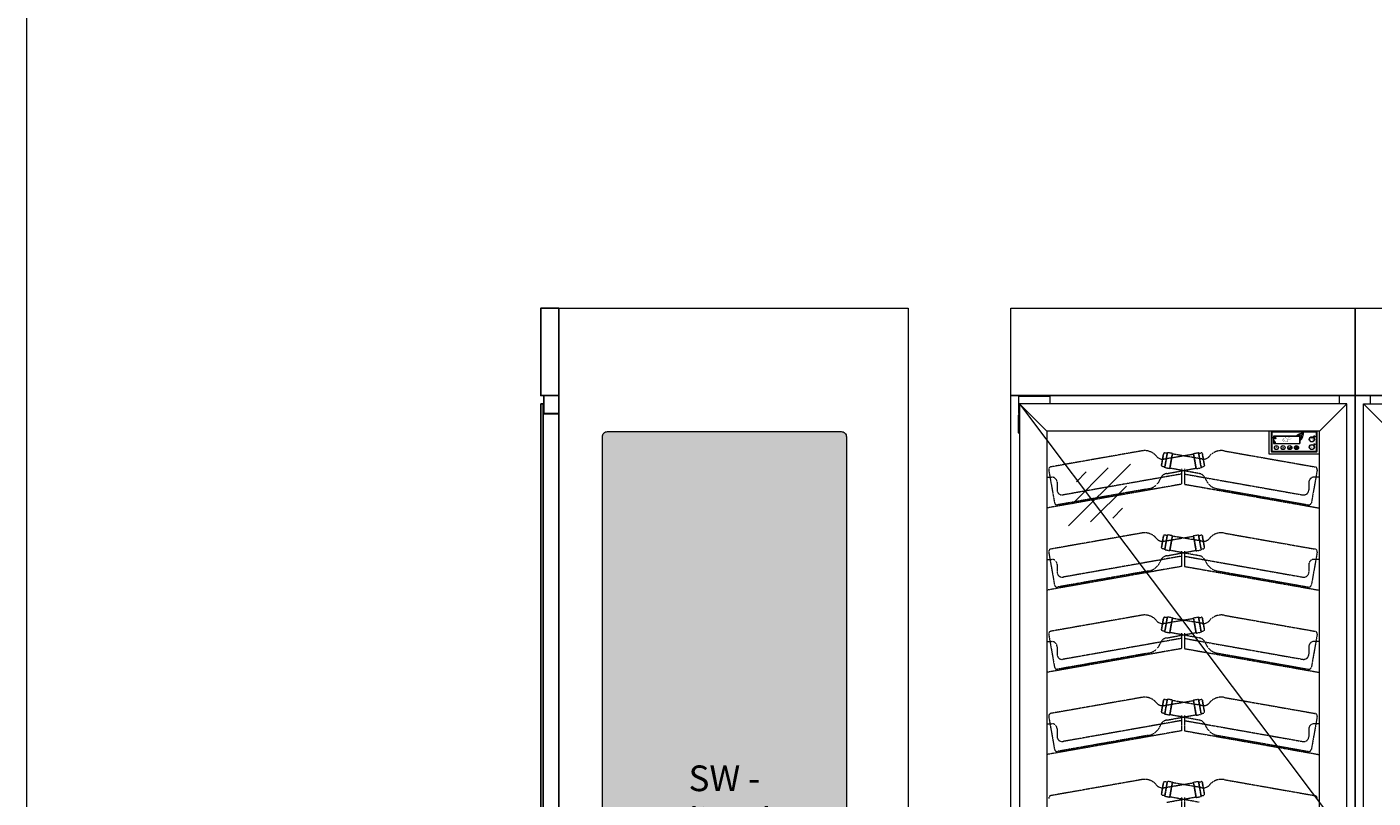
# Model space of a CAD drawing. Units: millimetres. Extents: x 7770 to 975806, y -37393 to 16511.
# Drawn here: x 9148 to 11768, y -18474 to -16973 of the extents above; entities that cross this region are included whole.
import ezdxf

# ---------------------------------------------------------------- set-up
doc = ezdxf.new("R2010")
doc.units = ezdxf.units.MM
doc.linetypes.add('AUSGEZOGEN', pattern=[0])
doc.linetypes.add('STRICHLINIE2', pattern=[9.525, 6.35, -3.175])
for name, color, linetype, lineweight in [('A_BEMASSUNG', 1, 'CONTINUOUS', 13), ('A_HILFSLINIEN', 7, 'CONTINUOUS', 13), ('A_TEXT', 7, 'CONTINUOUS', 20), ('A_VOLL', 3, 'CONTINUOUS', 18), ('VOLL', 3, 'CONTINUOUS', 25), ('ZUBEHÖR', 40, 'CONTINUOUS', 13)]:
    doc.layers.add(name, color=color, linetype=linetype, lineweight=lineweight)
doc.layers.add('A_GLAS_SCHRA', color=7, linetype='CONTINUOUS')
doc.styles.add('Arial_0', font='arial.ttf')
doc.styles.add('Arial_35', font='arial.ttf', dxfattribs={"height": 35})

# ---------------------------------------------------------------- blocks, each defined once
blk = doc.blocks.new('A$C10793966')
at = {"layer": 'VOLL'}
for points in [[(0, -170), (35, -170), (35, 0), (0, 0)], [(28.8, -204.5), (0, -204.5), (0, -170), (28.8, -170)], [(0, -1859.5), (30.5, -1859.5), (30.5, -204.5), (0, -204.5)], [(30, -205.5), (0, -205.5), (0, -204.5), (30, -204.5)], [(35, -186), (30.5, -186), (30.5, -1878), (35, -1878)]]:
    blk.add_lwpolyline(points, close=True, dxfattribs=at)
blk = doc.blocks.new('1 Kühlstelle')
at = {"layer": 'A_VOLL'}
h = blk.add_hatch(color=254, dxfattribs=at)
h.dxf.hatch_style = 1
h.paths.add_polyline_path([(-1.2, -8.8, 0.198912), (-0.4, -9.6), (0.2, -8.2)])
h.paths.add_polyline_path([(0.2, -8.2), (-0.4, -6.8, 0.198912), (-1.2, -7.6)])
h.paths.add_polyline_path([(0.2, -8.2), (1.6, -7.6, 0.198912), (0.8, -6.8)])
h.paths.add_polyline_path([(0.8, -9.6, 0.198912), (1.6, -8.8), (0.2, -8.2)])
at = {"layer": 'A_VOLL', "color": 254, "lineweight": 40}
for p, q in [((-0.9, 0.5), (-1.5, 0.3)), ((1.3, -0.8), (-1.3, 0.8)), ((1.3, 0.8), (-1.3, -0.8)), ((-0.9, 0.5), (-1, 1.1)), ((0, 1), (-0.4, 1.4)), ((0, 1.5), (0, -1.5)), ((0, 1), (0.4, 1.4)), ((0.9, 0.5), (1, 1.1)), ((0.9, 0.5), (1.5, 0.3)), ((-0.9, -0.5), (-1.5, -0.3)), ((-0.9, -0.5), (-1, -1.1)), ((0, -1), (-0.4, -1.4)), ((0, -1), (0.4, -1.4)), ((0.9, -0.5), (1.5, -0.3)), ((0.9, -0.5), (1, -1.1))]:
    blk.add_line(p, q, dxfattribs=at)
at = {"layer": 'A_VOLL', "color": 254}
for p, q in [((-1.2, -8.8), (1.6, -7.6)), ((0.2, -8.2), (-1.2, -7.6)), ((0.8, -9.6), (-0.4, -6.8)), ((0.2, -8.2), (-0.4, -9.6)), ((0.2, -8.2), (0.8, -6.8)), ((0.2, -8.2), (1.6, -8.8))]:
    blk.add_line(p, q, dxfattribs=at)
for radius, start, end in [(1.5, 193.6307, 202.4131), (1.4, 193.6307, 202.4131), (1.3, 193.6307, 202.4131), (1.2, 193.6307, 202.4131), (1.1, 193.6307, 202.4131), (1, 193.6307, 202.4131), (0.9, 193.6307, 202.4131), (0.8, 193.6307, 202.4131), (0.7, 193.6307, 202.4131), (1.5, 103.6307, 112.4131), (0.6, 193.6307, 202.4131), (1.4, 103.6307, 112.4131), (1.3, 103.6307, 112.4131), (1.2, 103.6307, 112.4131), (0.5, 193.6307, 202.4131), (1.1, 103.6307, 112.4131), (1, 103.6307, 112.4131), (0.9, 103.6307, 112.4131), (0.4, 193.6307, 202.4131), (0.8, 103.6307, 112.4131), (0.7, 103.6307, 112.4131), (0.3, 193.6307, 202.4131), (0.6, 103.6307, 112.4131), (0.5, 103.6307, 112.4131), (0.4, 103.6307, 112.4131), (0.3, 103.6307, 112.4131), (0.3, 283.6307, 292.4131), (0.5, 283.6307, 292.4131), (0.4, 283.6307, 292.4131), (0.6, 283.6307, 292.4131), (0.7, 283.6307, 292.4131), (0.8, 283.6307, 292.4131), (0.9, 283.6307, 292.4131), (1, 283.6307, 292.4131), (1.1, 283.6307, 292.4131), (0.3, 13.6307, 22.4131), (1.2, 283.6307, 292.4131), (1.3, 283.6307, 292.4131), (1.4, 283.6307, 292.4131), (1.5, 283.6307, 292.4131), (0.5, 13.6307, 22.4131), (0.4, 13.6307, 22.4131), (0.6, 13.6307, 22.4131), (0.7, 13.6307, 22.4131), (0.8, 13.6307, 22.4131), (0.9, 13.6307, 22.4131), (1, 13.6307, 22.4131), (1.1, 13.6307, 22.4131), (1.2, 13.6307, 22.4131), (1.3, 13.6307, 22.4131), (1.4, 13.6307, 22.4131), (1.5, 13.6307, 22.4131)]:
    blk.add_arc((0.2, -8.2), radius, start, end, dxfattribs=at)
blk.add_point((0.8, -9.6), dxfattribs=at)
at = {"layer": 'A_VOLL', "color": 254, "style": 'Arial_35'}
for s, height, p in [('Kühlstelle 1', 1.3, (19.5, 0.1)), ('6.1°', 6, (14.8, -7.6)), ('C', 3, (29.7, -4.6))]:
    blk.add_text(s, height=height, dxfattribs=at).set_placement(p)
blk = doc.blocks.new('WKS-Steuerung-rechts')
at = {"layer": 'A_VOLL'}
h = blk.add_hatch(color=252, dxfattribs=at)
h.dxf.hatch_style = 1
h.paths.add_polyline_path([(178.4, -23.9), (228.4, -23.9, 0.414214), (229.4, -22.9), (229.4, -10.9, 0.414214), (228.4, -9.9), (178.4, -9.9, 0.414214), (177.4, -10.9), (177.4, -22.9, 0.414214)])
h.paths.add_polyline_path([(178.4, -23.7), (228.4, -23.7, 0.414214), (229.2, -22.9), (229.2, -10.9, 0.414214), (228.4, -10.1), (178.4, -10.1, 0.414214), (177.6, -10.9), (177.6, -22.9, 0.414214)], flags=16)
h = blk.add_hatch(color=252, dxfattribs=at)
h.dxf.hatch_style = 1
edge = h.paths.add_edge_path()
edge.add_spline(control_points=[(229.9, -5.5), (230.4, -5.4), (230.4, -5.4), (230.6, -5.4), (230.6, -5.4), (230.7, -5.4), (230.8, -5.4), (230.9, -5.4), (231, -5.4), (231, -5.4), (231.1, -5.4), (231.1, -5.4), (231.1, -5.4), (231.1, -5.4), (231.1, -5.4), (231.2, -5.4), (231.2, -5.4), (231.2, -5.4), (231.2, -5.4), (231.3, -5.4), (231.3, -5.4), (231.4, -5.4), (231.5, -5.4), (231.7, -5.5), (231.7, -5.5), (231.8, -5.6), (231.9, -5.6), (231.9, -5.6), (232, -5.6), (232, -5.7), (232, -5.7), (232.1, -5.7), (232.2, -5.8), (232.3, -5.8), (232.3, -5.9), (232.5, -6), (232.5, -6.1), (232.6, -6.2), (232.6, -6.2), (232.7, -6.3), (232.7, -6.3), (232.8, -6.4), (232.8, -6.5), (232.9, -6.6), (232.9, -6.7), (233, -6.8), (233, -6.8), (233.1, -6.9), (233.1, -7), (233.1, -7), (233.1, -7.1), (233.1, -7.1), (233.2, -7.1), (233.2, -7.2), (233.2, -7.2), (233.2, -7.4), (233.3, -7.5), (233.3, -7.7), (233.3, -7.8), (233.4, -7.9), (233.4, -8), (233.4, -8), (233.4, -8), (233.4, -8.1), (233.4, -8.2), (233.4, -8.3), (233.4, -8.4), (233.5, -8.5), (233.5, -8.6), (233.5, -8.7)], knot_values=[4.863694, 4.863694, 4.863694, 4.863694, 43.062292, 43.062292, 86.124584, 86.124584, 129.186877, 129.186877, 165.057676, 165.057676, 178.068826, 178.068826, 185.662822, 185.662822, 191.793507, 191.793507, 197.924192, 197.924192, 210.185563, 210.185563, 234.708304, 234.708304, 286.60672, 286.60672, 338.505135, 338.505135, 363.856116, 363.856116, 382.147152, 382.147152, 400.438188, 400.438188, 437.020259, 437.020259, 498.239676, 498.239676, 559.459093, 559.459093, 588.764848, 588.764848, 618.070602, 618.070602, 676.68211, 676.68211, 719.456576, 719.456576, 757.852031, 757.852031, 791.058574, 791.058574, 808.308625, 808.308625, 825.558676, 825.558676, 860.058777, 860.058777, 936.33843, 936.33843, 1012.618083, 1012.618083, 1035.316028, 1035.316028, 1053.57715, 1053.57715, 1088.069716, 1088.069716, 1157.054847, 1157.054847, 1221.527367, 1221.527367, 1221.527367, 1221.527367], degree=3, periodic=0)
edge.add_arc((227.3, -27.5), 19.8, 423.3779, 431.7891, ccw=False)
edge.add_arc((217.4, -4.6), 19.5, 704.5491, 725.4236)
edge.add_arc((234.9, -22.2), 19.5, 444.5764, 498.8788)
edge.add_arc((227.3, -27.5), 19.5, 439.7215, 471.1073, ccw=False)
edge.add_arc((212.1, -12.3), 19.1, 371.8018, 380.7288)
h = blk.add_hatch(color=252, dxfattribs=at)
h.dxf.hatch_style = 1
edge = h.paths.add_edge_path()
edge.add_arc((227.3, -27.5), 19.5, 423.1865, 432.4271)
edge.add_spline(control_points=[(233.2, -9), (233.1, -8.7), (233, -8.1), (232.9, -7.2), (232.4, -6.4), (231.8, -5.9), (231.1, -5.6), (230.6, -5.7), (230.4, -5.8)], knot_values=[0, 0, 0, 0, 234.242997, 477.413086, 703.505144, 904.986999, 1090.166187, 1278.343845, 1278.343845, 1278.343845, 1278.343845], degree=3, periodic=0)
edge.add_arc((212.1, -12.3), 19.5, 338.8927, 379.5838, ccw=False)
edge.add_arc((217.4, -4.6), 19.5, 671.1212, 703.5141)
h = blk.add_hatch(color=252, dxfattribs=at)
h.dxf.hatch_style = 1
h.paths.add_polyline_path([(257.4, -15.9, 1), (247.4, -15.9, 1)])
h.paths.add_polyline_path([(256.9, -15.9, -1), (247.9, -15.9, -1)], flags=16)
h = blk.add_hatch(color=252, dxfattribs=at)
h.dxf.hatch_style = 1
h.paths.add_polyline_path([(247.4, -30.9, 1), (257.4, -30.9, 1)])
h.paths.add_polyline_path([(256.9, -30.9, 1), (247.9, -30.9, 1)], flags=16)
h = blk.add_hatch(color=252, dxfattribs=at)
h.dxf.hatch_style = 1
h.paths.add_polyline_path([(252.8, -13.8), (252.7, -14, -12.747832), (252.1, -14), (252.1, -13.8, 11.977899)])
h = blk.add_hatch(color=252, dxfattribs=at)
h.dxf.hatch_style = 1
h.paths.add_polyline_path([(252.5, -13.2), (252.3, -13.2), (252.3, -14.7), (252.5, -14.7)])
h = blk.add_hatch(color=252, dxfattribs=at)
h.dxf.hatch_style = 1
edge = h.paths.add_edge_path()
edge.add_arc((257.3, -10.3), 1.5, 0, 360)
h = blk.add_hatch(color=252, dxfattribs=at)
h.dxf.hatch_style = 1
h.paths.add_polyline_path([(256.3, -25.3, 1), (258.3, -25.3, 1)])
h = blk.add_hatch(color=252, dxfattribs=at)
h.dxf.hatch_style = 1
h.paths.add_polyline_path([(179.4, -31.9, 1), (187.4, -31.9, 1)])
h.paths.add_polyline_path([(187.2, -31.9, 1), (179.6, -31.9, 1)], flags=16)
h = blk.add_hatch(color=252, dxfattribs=at)
h.dxf.hatch_style = 1
edge = h.paths.add_edge_path()
edge.add_spline(control_points=[(182.7, -31.2), (182.7, -31.1), (182.7, -31), (182.8, -31), (182.8, -31), (182.8, -31), (182.8, -31), (182.8, -30.9), (182.8, -30.9), (182.9, -30.9), (182.9, -30.9), (182.9, -30.9), (182.9, -30.9), (182.9, -30.9), (182.9, -30.9), (182.9, -30.9), (182.9, -30.9), (182.9, -30.9), (182.9, -30.9), (182.9, -30.9), (182.9, -30.9), (182.9, -30.8), (183, -30.8), (183, -30.8), (183, -30.8), (183.1, -30.8), (183.1, -30.8), (183.1, -30.8), (183.1, -30.8), (183.1, -30.8), (183.1, -30.8), (183.1, -30.8), (183.2, -30.8), (183.2, -30.8), (183.2, -30.8), (183.3, -30.8), (183.3, -30.8), (183.3, -30.8), (183.3, -30.8), (183.4, -30.8), (183.4, -30.8), (183.4, -30.8), (183.4, -30.8), (183.5, -30.8), (183.5, -30.8), (183.5, -30.8), (183.5, -30.8), (183.6, -30.8), (183.6, -30.8), (183.6, -30.8), (183.6, -30.8), (183.6, -30.8), (183.6, -30.8), (183.6, -30.9), (183.7, -30.9), (183.7, -30.9), (183.7, -30.9), (183.8, -30.9), (183.8, -30.9), (183.8, -31), (183.8, -31), (183.8, -31), (183.8, -31), (183.9, -31), (183.9, -31), (183.9, -31), (183.9, -31), (184, -31.1), (184, -31.1), (184, -31.1)], knot_values=[4.863694, 4.863694, 4.863694, 4.863694, 43.062292, 43.062292, 86.124584, 86.124584, 129.186877, 129.186877, 165.057676, 165.057676, 178.068826, 178.068826, 185.662822, 185.662822, 191.793507, 191.793507, 197.924192, 197.924192, 210.185563, 210.185563, 234.708304, 234.708304, 286.60672, 286.60672, 338.505135, 338.505135, 363.856116, 363.856116, 382.147152, 382.147152, 400.438188, 400.438188, 437.020259, 437.020259, 498.239676, 498.239676, 559.459093, 559.459093, 588.764848, 588.764848, 618.070602, 618.070602, 676.68211, 676.68211, 719.456576, 719.456576, 757.852031, 757.852031, 791.058574, 791.058574, 808.308625, 808.308625, 825.558676, 825.558676, 860.058777, 860.058777, 936.33843, 936.33843, 1012.618083, 1012.618083, 1035.316028, 1035.316028, 1053.57715, 1053.57715, 1088.069716, 1088.069716, 1157.054847, 1157.054847, 1221.527367, 1221.527367, 1221.527367, 1221.527367], degree=3, periodic=0)
edge.add_arc((186.5, -36), 5.5, 468.3779, 476.7891, ccw=False)
edge.add_arc((180, -33.5), 5.41, 749.5491, 770.4236)
edge.add_arc((186.9, -33.5), 5.41, 489.5764, 543.8788)
edge.add_arc((186.5, -36), 5.41, 484.7215, 516.1073, ccw=False)
edge.add_arc((180.5, -36), 5.31, 416.8018, 425.7288)
h = blk.add_hatch(color=252, dxfattribs=at)
h.dxf.hatch_style = 1
edge = h.paths.add_edge_path()
edge.add_arc((186.5, -36), 5.41, 468.1865, 477.4271)
edge.add_spline(control_points=[(184, -31.2), (183.9, -31.2), (183.8, -31.1), (183.6, -30.9), (183.3, -30.9), (183.1, -30.9), (182.9, -31), (182.8, -31.1), (182.8, -31.1)], knot_values=[0, 0, 0, 0, 234.242997, 477.413086, 703.505144, 904.986999, 1090.166187, 1278.343845, 1278.343845, 1278.343845, 1278.343845], degree=3, periodic=0)
edge.add_arc((180.5, -36), 5.41, 383.8927, 424.5838, ccw=False)
edge.add_arc((180, -33.5), 5.41, 716.1212, 748.5141)
h = blk.add_hatch(color=252, dxfattribs=at)
h.dxf.hatch_style = 1
h.paths.add_polyline_path([(200.4, -31.9, 1), (192.4, -31.9, 1)])
h.paths.add_polyline_path([(200.2, -31.9, 1), (192.6, -31.9, 1)], flags=16)
h = blk.add_hatch(color=252, dxfattribs=at)
h.dxf.hatch_style = 1
edge = h.paths.add_edge_path()
edge.add_arc((193.4, -27.4), 5.41, 648.1865, 657.4271)
edge.add_spline(control_points=[(195.8, -32.2), (195.9, -32.3), (196, -32.4), (196.3, -32.5), (196.5, -32.6), (196.7, -32.6), (196.9, -32.5), (197, -32.4), (197, -32.3)], knot_values=[0, 0, 0, 0, 234.242997, 477.413086, 703.505144, 904.986999, 1090.166187, 1278.343845, 1278.343845, 1278.343845, 1278.343845], degree=3, periodic=0)
edge.add_arc((199.3, -27.4), 5.41, 563.8927, 604.5838, ccw=False)
edge.add_arc((199.8, -30), 5.41, 896.1212, 928.5141)
h = blk.add_hatch(color=252, dxfattribs=at)
h.dxf.hatch_style = 1
edge = h.paths.add_edge_path()
edge.add_spline(control_points=[(197.2, -32.3), (197.1, -32.4), (197.1, -32.4), (197.1, -32.4), (197, -32.4), (197, -32.5), (197, -32.5), (197, -32.5), (197, -32.5), (197, -32.5), (197, -32.5), (197, -32.5), (197, -32.5), (197, -32.5), (196.9, -32.5), (196.9, -32.5), (196.9, -32.5), (196.9, -32.6), (196.9, -32.6), (196.9, -32.6), (196.9, -32.6), (196.9, -32.6), (196.9, -32.6), (196.8, -32.6), (196.8, -32.6), (196.8, -32.6), (196.8, -32.6), (196.7, -32.7), (196.7, -32.7), (196.7, -32.7), (196.7, -32.7), (196.7, -32.7), (196.7, -32.7), (196.6, -32.7), (196.6, -32.7), (196.6, -32.7), (196.5, -32.7), (196.5, -32.7), (196.5, -32.7), (196.5, -32.7), (196.4, -32.7), (196.4, -32.7), (196.4, -32.7), (196.4, -32.6), (196.3, -32.6), (196.3, -32.6), (196.3, -32.6), (196.3, -32.6), (196.3, -32.6), (196.2, -32.6), (196.2, -32.6), (196.2, -32.6), (196.2, -32.6), (196.2, -32.6), (196.2, -32.6), (196.1, -32.6), (196.1, -32.5), (196.1, -32.5), (196, -32.5), (196, -32.5), (196, -32.5), (196, -32.5), (196, -32.5), (196, -32.4), (196, -32.4), (195.9, -32.4), (195.9, -32.4), (195.9, -32.4), (195.8, -32.4), (195.8, -32.3)], knot_values=[4.863694, 4.863694, 4.863694, 4.863694, 43.062292, 43.062292, 86.124584, 86.124584, 129.186877, 129.186877, 165.057676, 165.057676, 178.068826, 178.068826, 185.662822, 185.662822, 191.793507, 191.793507, 197.924192, 197.924192, 210.185563, 210.185563, 234.708304, 234.708304, 286.60672, 286.60672, 338.505135, 338.505135, 363.856116, 363.856116, 382.147152, 382.147152, 400.438188, 400.438188, 437.020259, 437.020259, 498.239676, 498.239676, 559.459093, 559.459093, 588.764848, 588.764848, 618.070602, 618.070602, 676.68211, 676.68211, 719.456576, 719.456576, 757.852031, 757.852031, 791.058574, 791.058574, 808.308625, 808.308625, 825.558676, 825.558676, 860.058777, 860.058777, 936.33843, 936.33843, 1012.618083, 1012.618083, 1035.316028, 1035.316028, 1053.57715, 1053.57715, 1088.069716, 1088.069716, 1157.054847, 1157.054847, 1221.527367, 1221.527367, 1221.527367, 1221.527367], degree=3, periodic=0)
edge.add_arc((193.4, -27.4), 5.5, 648.3779, 656.7891, ccw=False)
edge.add_arc((199.8, -30), 5.41, 929.5491, 950.4236)
edge.add_arc((192.9, -30), 5.41, 669.5764, 723.8788)
edge.add_arc((193.4, -27.4), 5.41, 664.7215, 696.1073, ccw=False)
edge.add_arc((199.3, -27.4), 5.31, 596.8018, 605.7288)
h = blk.add_hatch(color=252, dxfattribs=at)
h.dxf.hatch_style = 1
h.paths.add_polyline_path([(205.4, -31.9, 1), (213.4, -31.9, 1)])
h.paths.add_polyline_path([(213.2, -31.9, 1), (205.6, -31.9, 1)], flags=16)
h = blk.add_hatch(color=252, dxfattribs=at)
h.dxf.hatch_style = 1
h.paths.add_polyline_path([(211.2, -31), (211, -30.8), (209.1, -33.1), (207.9, -32), (207.7, -32.3), (209.2, -33.6)])
h = blk.add_hatch(color=252, dxfattribs=at)
h.dxf.hatch_style = 1
h.paths.add_polyline_path([(218.4, -31.9, 1), (226.4, -31.9, 1)])
h.paths.add_polyline_path([(226.2, -31.9, 1), (218.6, -31.9, 1)], flags=16)
h = blk.add_hatch(color=252, dxfattribs=at)
h.dxf.hatch_style = 1
h.paths.add_polyline_path([(224.4, -31.1, 1), (224.4, -30.8), (220.4, -30.8, 1), (220.4, -31.1)])
h = blk.add_hatch(color=252, dxfattribs=at)
h.dxf.hatch_style = 1
h.paths.add_polyline_path([(220.4, -31.7, 1), (220.4, -32.1), (224.4, -32.1, 1), (224.4, -31.7)])
h = blk.add_hatch(color=252, dxfattribs=at)
h.dxf.hatch_style = 1
h.paths.add_polyline_path([(224.4, -33, 1), (224.4, -32.6), (220.4, -32.6, 1), (220.4, -33)])
h = blk.add_hatch(color=252, dxfattribs=at)
h.dxf.hatch_style = 1
h.paths.add_polyline_path([(252.5, -29), (252.4, -29), (252.4, -29.6), (252.5, -29.6)])
h.paths.add_polyline_path([(251.5, -29.2), (251.4, -29.3), (251.7, -29.8), (251.8, -29.7)])
h.paths.add_polyline_path([(250.8, -29.9), (250.8, -30), (251.2, -30.3), (251.3, -30.2)])
h.paths.add_polyline_path([(251.1, -30.8), (250.5, -30.8), (250.5, -31), (251.1, -31)])
h.paths.add_polyline_path([(251.3, -31.6), (251.2, -31.5), (250.7, -31.8), (250.8, -31.9)])
h.paths.add_polyline_path([(251.8, -32.1), (251.7, -32), (251.4, -32.5), (251.5, -32.6)])
h.paths.add_polyline_path([(252.5, -32.2), (252.3, -32.2), (252.3, -32.8), (252.5, -32.8)])
h.paths.add_polyline_path([(253.1, -32), (253, -32.1), (253.3, -32.6), (253.4, -32.5)])
h.paths.add_polyline_path([(253.6, -31.5), (253.5, -31.6), (254, -31.9), (254.1, -31.8)])
h.paths.add_polyline_path([(254.3, -30.8), (253.8, -30.8), (253.8, -31), (254.3, -31)])
h.paths.add_polyline_path([(254.1, -30), (254, -29.9), (253.5, -30.2), (253.6, -30.3)])
h.paths.add_polyline_path([(253.4, -29.3), (253.3, -29.2), (253, -29.7), (253.2, -29.8)])
h = blk.add_hatch(color=252, dxfattribs=at)
h.dxf.hatch_style = 1
h.paths.add_polyline_path([(251.2, -30.9, 1), (253.6, -30.9, 1)])
h.paths.add_polyline_path([(253.4, -30.9, -1), (251.4, -30.9, -1)], flags=16)
at = {"layer": 'A_VOLL', "color": 252}
for p, q in [((169.1, -44.7), (169.1, 0)), ((252.7, -14), (252.8, -13.8)), ((267, -44.7), (169.1, -44.7)), ((207.9, -32), (207.7, -32.3)), ((207.7, -32.3), (209.2, -33.6)), ((207.9, -32), (209.1, -33.1)), ((209.1, -33.1), (211, -30.8)), ((209.2, -33.6), (211.2, -31)), ((211.2, -31), (211, -30.8))]:
    blk.add_line(p, q, dxfattribs=at)
for points in [[(173.9, -39.9), (261.9, -39.9, 0.414214), (262.4, -39.4), (262.4, -1.4, 0.414214), (261.9, -0.9), (173.9, -0.9, 0.414214), (173.4, -1.4), (173.4, -39.4, 0.414214)], [(176.4, -38.9), (259.4, -38.9, 0.414214), (261.4, -36.9), (261.4, -3.9, 0.414214), (259.4, -1.9), (176.4, -1.9, 0.414214), (174.4, -3.9), (174.4, -36.9, 0.414214)], [(178.4, -23.9), (228.4, -23.9, 0.414214), (229.4, -22.9), (229.4, -10.9, 0.414214), (228.4, -9.9), (178.4, -9.9, 0.414214), (177.4, -10.9), (177.4, -22.9, 0.414214)], [(178.4, -23.7), (228.4, -23.7, 0.414214), (229.2, -22.9), (229.2, -10.9, 0.414214), (228.4, -10.1), (178.4, -10.1, 0.414214), (177.6, -10.9), (177.6, -22.9, 0.414214)]]:
    blk.add_lwpolyline(points, format="xyb", close=True, dxfattribs=at)
for points in [[(220.4, -30.8), (224.4, -30.8)], [(224.4, -31.1), (220.4, -31.1)], [(220.4, -31.7), (224.4, -31.7)], [(224.4, -32.1), (220.4, -32.1)], [(220.4, -32.6), (224.4, -32.6)], [(224.4, -33), (220.4, -33)]]:
    blk.add_lwpolyline(points, dxfattribs=at)
for centre, radius in [((252.4, -15.9), 5), ((252.4, -30.9), 5), ((252.4, -15.9), 4.5), ((257.3, -10.3), 1.5), ((257.3, -25.3), 1), ((183.4, -31.9), 4), ((183.4, -31.9), 3.8), ((196.4, -31.9), 4), ((196.4, -31.9), 3.8), ((209.4, -31.9), 4), ((209.4, -31.9), 3.8), ((222.4, -31.9), 4), ((222.4, -31.9), 3.8), ((252.4, -30.9), 4.5)]:
    blk.add_circle(centre, radius, dxfattribs=at)
for centre, start, end in [((220.4, -31), 90, 270), ((220.4, -31.9), 90, 270), ((220.4, -32.8), 90, 270), ((224.4, -31), 270, 90), ((224.4, -31.9), 270, 90), ((224.4, -32.8), 270, 90)]:
    blk.add_arc(centre, 0.178, start, end, dxfattribs=at)
blk.add_blockref('1 Kühlstelle', (180.2, -12.8), dxfattribs=at)
blk = doc.blocks.new('glassymbol')
at = {"layer": 'A_HILFSLINIEN', "linetype": 'AUSGEZOGEN', "lineweight": -3}
for p, q in [((-60.1, -60.1), (60.1, 60.1)), ((-52.5, -17.2), (17.2, 52.5)), ((-45, 25.7), (-25.7, 45)), ((-17.2, -52.5), (52.5, 17.2)), ((25.7, -45), (45, -25.7))]:
    blk.add_line(p, q, dxfattribs=at)
blk = doc.blocks.new('WKS-Front-Türanschlag-li')
at = {"layer": 'A_VOLL', "color": 5, "ltscale": 0.2}
blk.add_line((-318.2, -186), (318.8, -1032), dxfattribs=at)
at = {"layer": 'A_VOLL'}
for p, q in [((-265, -239.2), (-318.2, -186)), ((265.5, -239.2), (318.8, -186))]:
    blk.add_line(p, q, dxfattribs=at)
for points in [[(-258.4, -186), (-258.4, -171.5), (-320, -171.5), (-320, -204.5), (-318.2, -204.5)], [(305, -186), (305, -170)], [(-318.2, -208.3), (-320.7, -208.3), (-320.7, -242.7), (-318.2, -242.7)]]:
    blk.add_lwpolyline(points, dxfattribs=at)
for points in [[(318.8, -186), (-318.2, -186), (-318.2, -1878), (318.8, -1878)], [(-265, -1824.7), (265.5, -1824.7), (265.5, -239.2), (-265, -239.2)]]:
    blk.add_lwpolyline(points, close=True, dxfattribs=at)
at = {"layer": 'A_BEMASSUNG'}
blk.add_blockref('glassymbol', (-162.5, -363.3), dxfattribs=at)
at = {"layer": 'A_VOLL'}
blk.add_blockref('WKS-Steuerung-rechts', (-1.5, -239.2), dxfattribs=at)
blk = doc.blocks.new('*U37')
at = {"layer": 'A_VOLL', "ltscale": 0.2}
blk.add_line((-335, 0), (335, 0), dxfattribs=at)
at = {"layer": 'A_VOLL'}
blk.add_blockref('WKS-Front-Türanschlag-li', (0, 0), dxfattribs=at)
blk = doc.blocks.new('WKS-Seite-Isolierglas')
at = {"layer": 'A_GLAS_SCHRA'}
h = blk.add_hatch(color=256, dxfattribs=at)
h.dxf.hatch_style = 1
h.set_gradient(color1=(127, 255, 255), color2=(214, 214, 214), rotation=45, tint=1, name='CYLINDER')
edge = h.paths.add_edge_path()
edge.add_line((-245, -240), (210, -240))
edge.add_arc((210, -250), 10, 0, 90, ccw=False)
edge.add_line((220, -250), (220, -1800))
edge.add_arc((210, -1800), 10, -90, 0, ccw=False)
edge.add_line((210, -1810), (-245, -1810))
edge.add_arc((-245, -1800), 10, 180, 270, ccw=False)
edge.add_line((-255, -1800), (-255, -250))
edge.add_arc((-245, -250), 10, 90, 180, ccw=False)
at = {"layer": 'A_VOLL'}
blk.add_line((-375, 0), (340, 0), dxfattribs=at)
blk.add_lwpolyline([(-245, -240), (210, -240, -0.414214), (220, -250), (220, -1800, -0.414214), (210, -1810), (-245, -1810, -0.414214), (-255, -1800), (-255, -250, -0.414214)], format="xyb", close=True, dxfattribs=at)
at = {"layer": 'A_TEXT', "insert": (-17.5, -890), "char_height": 50, "attachment_point": 2, "style": 'Arial_0'}
blk.add_mtext_dynamic_manual_height_columns('SW - Isolierglas', width=316.592, gutter_width=200, heights=[0], dxfattribs=at)
blk = doc.blocks.new('*U231')
at = {"layer": 'A_VOLL'}
blk.add_blockref('WKS-Seite-Isolierglas', (17.5, 0), dxfattribs=at)
blk = doc.blocks.new('A$Ce5f103c6')
at = {"layer": 'ZUBEHÖR', "color": 252, "linetype": 'STRICHLINIE2', "ltscale": 0.1}
for p, q in [((-79.9, -277.5), (-257.2, -308.7)), ((-37.8, -283.1), (-41.8, -305.8)), ((-41.8, -305.8), (-37.8, -283.1)), ((-36.6, -293.2), (20.7, -283.6)), ((-30.3, -280.9), (-35.5, -310.4)), ((-35.5, -310.4), (-30.3, -280.9)), ((-30.6, -282.4), (-35.5, -281.5)), ((-20.5, -282.6), (-30.3, -280.9)), ((-20.5, -282.6), (-25.7, -312.2)), ((-25.7, -312.2), (-20.5, -282.6)), ((36.6, -293.2), (-20.7, -283.6)), ((20.5, -282.6), (30.3, -280.9)), ((20.5, -282.6), (25.7, -312.2)), ((25.7, -312.2), (20.5, -282.6)), ((30.3, -280.9), (35.5, -310.4)), ((35.5, -310.4), (30.3, -280.9)), ((30.6, -282.4), (35.5, -281.5)), ((37.8, -283.1), (41.8, -305.8)), ((41.8, -305.8), (37.8, -283.1)), ((79.9, -277.5), (257.2, -308.7)), ((-35.3, -308.9), (-40.2, -308.1)), ((-25.7, -312.2), (-35.5, -310.4)), ((-31.5, -321.7), (25.5, -311.2)), ((31.5, -321.7), (-25.5, -311.2)), ((-3, -312.5), (-3, -342.5)), ((3, -312.5), (3, -342.5)), ((25.7, -312.2), (35.5, -310.4)), ((35.3, -308.9), (40.2, -308.1)), ((-265, -328.7), (-265, -388.7)), ((-265, -328.7), (-255, -328.7)), ((-261.3, -314.5), (-250, -378.5)), ((-245, -338.7), (-245, -353.4)), ((-3, -322.6), (-233.3, -363.3)), ((3, -322.6), (233.3, -363.3)), ((245, -338.7), (245, -353.4)), ((261.3, -314.5), (250, -378.5)), ((265, -328.7), (255, -328.7)), ((265, -328.7), (265, -388.7)), ((-3, -342.5), (-265, -388.7)), ((-66.9, -351.3), (-244.2, -382.6)), ((3, -342.5), (265, -388.7)), ((66.9, -351.3), (244.2, -382.6)), ((-79.9, -437.5), (-257.2, -468.7)), ((-37.8, -443.1), (-41.8, -465.8)), ((-41.8, -465.8), (-37.8, -443.1)), ((-36.6, -453.2), (20.7, -443.6)), ((-30.3, -440.9), (-35.5, -470.4)), ((-35.5, -470.4), (-30.3, -440.9)), ((-30.6, -442.4), (-35.5, -441.5)), ((-20.5, -442.6), (-30.3, -440.9)), ((-20.5, -442.6), (-25.7, -472.2)), ((-25.7, -472.2), (-20.5, -442.6)), ((36.6, -453.2), (-20.7, -443.6)), ((20.5, -442.6), (30.3, -440.9)), ((20.5, -442.6), (25.7, -472.2)), ((25.7, -472.2), (20.5, -442.6)), ((30.3, -440.9), (35.5, -470.4)), ((35.5, -470.4), (30.3, -440.9)), ((30.6, -442.4), (35.5, -441.5)), ((37.8, -443.1), (41.8, -465.8)), ((41.8, -465.8), (37.8, -443.1)), ((79.9, -437.5), (257.2, -468.7)), ((-35.3, -468.9), (-40.2, -468.1)), ((-25.7, -472.2), (-35.5, -470.4)), ((-31.5, -481.7), (25.5, -471.2)), ((31.5, -481.7), (-25.5, -471.2)), ((25.7, -472.2), (35.5, -470.4)), ((35.3, -468.9), (40.2, -468.1)), ((-265, -488.7), (-265, -548.7)), ((-265, -488.7), (-255, -488.7)), ((-261.3, -474.5), (-250, -538.5)), ((-3, -482.6), (-233.3, -523.3)), ((-3, -472.5), (-3, -502.5)), ((3, -472.5), (3, -502.5)), ((3, -482.6), (233.3, -523.3)), ((261.3, -474.5), (250, -538.5)), ((265, -488.7), (255, -488.7)), ((265, -488.7), (265, -548.7)), ((-3, -502.5), (-265, -548.7)), ((-245, -498.7), (-245, -513.4)), ((-66.9, -511.3), (-244.2, -542.6)), ((3, -502.5), (265, -548.7)), ((66.9, -511.3), (244.2, -542.6)), ((245, -498.7), (245, -513.4)), ((-79.9, -597.5), (-257.2, -628.7)), ((-30.3, -600.9), (-35.5, -630.4)), ((-35.5, -630.4), (-30.3, -600.9)), ((-30.6, -602.4), (-35.5, -601.5)), ((-20.5, -602.6), (-30.3, -600.9)), ((20.5, -602.6), (30.3, -600.9)), ((30.3, -600.9), (35.5, -630.4)), ((35.5, -630.4), (30.3, -600.9)), ((30.6, -602.4), (35.5, -601.5)), ((79.9, -597.5), (257.2, -628.7)), ((-37.8, -603.1), (-41.8, -625.8)), ((-41.8, -625.8), (-37.8, -603.1)), ((-35.3, -628.9), (-40.2, -628.1)), ((-36.6, -613.2), (20.7, -603.6)), ((-20.5, -602.6), (-25.7, -632.2)), ((-25.7, -632.2), (-20.5, -602.6)), ((36.6, -613.2), (-20.7, -603.6)), ((20.5, -602.6), (25.7, -632.2)), ((25.7, -632.2), (20.5, -602.6)), ((35.3, -628.9), (40.2, -628.1)), ((37.8, -603.1), (41.8, -625.8)), ((41.8, -625.8), (37.8, -603.1)), ((-265, -648.7), (-265, -708.7)), ((-265, -648.7), (-255, -648.7)), ((-261.3, -634.5), (-250, -698.5)), ((-3, -642.6), (-233.3, -683.3)), ((-25.7, -632.2), (-35.5, -630.4)), ((-31.5, -641.7), (25.5, -631.2)), ((31.5, -641.7), (-25.5, -631.2)), ((-3, -632.5), (-3, -662.5)), ((3, -632.5), (3, -662.5)), ((3, -642.6), (233.3, -683.3)), ((25.7, -632.2), (35.5, -630.4)), ((261.3, -634.5), (250, -698.5)), ((265, -648.7), (255, -648.7)), ((265, -648.7), (265, -708.7)), ((-3, -662.5), (-265, -708.7)), ((-245, -658.7), (-245, -673.4)), ((-66.9, -671.3), (-244.2, -702.6)), ((3, -662.5), (265, -708.7)), ((66.9, -671.3), (244.2, -702.6)), ((245, -658.7), (245, -673.4)), ((-79.9, -757.5), (-257.2, -788.7)), ((79.9, -757.5), (257.2, -788.7)), ((-37.8, -763.1), (-41.8, -785.8)), ((-41.8, -785.8), (-37.8, -763.1)), ((-36.6, -773.2), (20.7, -763.6)), ((-30.3, -760.9), (-35.5, -790.4)), ((-35.5, -790.4), (-30.3, -760.9)), ((-30.6, -762.4), (-35.5, -761.5)), ((-20.5, -762.6), (-30.3, -760.9)), ((-20.5, -762.6), (-25.7, -792.2)), ((-25.7, -792.2), (-20.5, -762.6)), ((36.6, -773.2), (-20.7, -763.6)), ((20.5, -762.6), (30.3, -760.9)), ((20.5, -762.6), (25.7, -792.2)), ((25.7, -792.2), (20.5, -762.6)), ((30.3, -760.9), (35.5, -790.4)), ((35.5, -790.4), (30.3, -760.9)), ((30.6, -762.4), (35.5, -761.5)), ((37.8, -763.1), (41.8, -785.8)), ((41.8, -785.8), (37.8, -763.1)), ((-265, -808.7), (-265, -868.7)), ((-265, -808.7), (-255, -808.7)), ((-261.3, -794.5), (-250, -858.5)), ((-3, -802.6), (-233.3, -843.3)), ((-35.3, -788.9), (-40.2, -788.1)), ((-25.7, -792.2), (-35.5, -790.4)), ((-31.5, -801.7), (25.5, -791.2)), ((31.5, -801.7), (-25.5, -791.2)), ((-3, -792.5), (-3, -822.5)), ((3, -792.5), (3, -822.5)), ((3, -802.6), (233.3, -843.3)), ((25.7, -792.2), (35.5, -790.4)), ((35.3, -788.9), (40.2, -788.1)), ((261.3, -794.5), (250, -858.5)), ((265, -808.7), (255, -808.7)), ((265, -808.7), (265, -868.7)), ((-3, -822.5), (-265, -868.7)), ((-245, -818.7), (-245, -833.4)), ((-66.9, -831.3), (-244.2, -862.6)), ((3, -822.5), (265, -868.7)), ((66.9, -831.3), (244.2, -862.6)), ((245, -818.7), (245, -833.4)), ((-79.9, -917.5), (-257.2, -948.7)), ((-37.8, -923.1), (-41.8, -945.8)), ((-41.8, -945.8), (-37.8, -923.1)), ((-36.6, -933.2), (20.7, -923.6)), ((-30.3, -920.9), (-35.5, -950.4)), ((-35.5, -950.4), (-30.3, -920.9)), ((-30.6, -922.4), (-35.5, -921.5)), ((-20.5, -922.6), (-30.3, -920.9)), ((-20.5, -922.6), (-25.7, -952.2)), ((-25.7, -952.2), (-20.5, -922.6)), ((36.6, -933.2), (-20.7, -923.6)), ((20.5, -922.6), (30.3, -920.9)), ((20.5, -922.6), (25.7, -952.2)), ((25.7, -952.2), (20.5, -922.6)), ((30.3, -920.9), (35.5, -950.4)), ((35.5, -950.4), (30.3, -920.9)), ((30.6, -922.4), (35.5, -921.5)), ((37.8, -923.1), (41.8, -945.8)), ((41.8, -945.8), (37.8, -923.1)), ((79.9, -917.5), (257.2, -948.7)), ((-35.3, -948.9), (-40.2, -948.1)), ((-25.7, -952.2), (-35.5, -950.4)), ((-31.5, -961.7), (25.5, -951.2)), ((31.5, -961.7), (-25.5, -951.2)), ((-3, -952.5), (-3, -982.5)), ((3, -952.5), (3, -982.5)), ((25.7, -952.2), (35.5, -950.4)), ((35.3, -948.9), (40.2, -948.1))]:
    blk.add_line(p, q, dxfattribs=at)
for centre, radius, start, end in [((-74.7, -307), 30, 39.2413, 100), ((-39.9, -278.6), 15, 219.2413, 282.8061), ((-35.9, -283.5), 2, 80, 170), ((35.9, -283.5), 2, 10, 100), ((39.9, -278.6), 15, 257.1939, 320.7587), ((74.7, -307), 30, 80, 140.7587), ((-256.3, -313.7), 5, 100, 190), ((-39.9, -306.1), 2, 170, 260), ((39.9, -306.1), 2, 280, 10), ((256.3, -313.7), 5, 350, 80), ((-255, -338.7), 10, 0, 90), ((-72.1, -321.8), 30, 280, 340.7587), ((-29.6, -336.6), 15, 97.1939, 160.7587), ((29.6, -336.6), 15, 19.2413, 82.8061), ((72.1, -321.8), 30, 199.2413, 260), ((255, -338.7), 10, 90, 180), ((-235, -353.4), 10, 180, 280), ((235, -353.4), 10, 260, 0), ((-245, -377.7), 5, 190, 280), ((245, -377.7), 5, 260, 350), ((-74.7, -467), 30, 39.2413, 100), ((-35.9, -443.5), 2, 80, 170), ((35.9, -443.5), 2, 10, 100), ((74.7, -467), 30, 80, 140.7587), ((-256.3, -473.7), 5, 100, 190), ((-39.9, -438.6), 15, 219.2413, 282.8061), ((-39.9, -466.1), 2, 170, 260), ((39.9, -438.6), 15, 257.1939, 320.7587), ((39.9, -466.1), 2, 280, 10), ((256.3, -473.7), 5, 350, 80), ((-255, -498.7), 10, 0, 90), ((-72.1, -481.8), 30, 280, 340.7587), ((-29.6, -496.6), 15, 97.1939, 160.7587), ((29.6, -496.6), 15, 19.2413, 82.8061), ((72.1, -481.8), 30, 199.2413, 260), ((255, -498.7), 10, 90, 180), ((-235, -513.4), 10, 180, 280), ((235, -513.4), 10, 260, 0), ((-245, -537.7), 5, 190, 280), ((245, -537.7), 5, 260, 350), ((-74.7, -627), 30, 39.2413, 100), ((-35.9, -603.5), 2, 80, 170), ((35.9, -603.5), 2, 10, 100), ((74.7, -627), 30, 80, 140.7587), ((-256.3, -633.7), 5, 100, 190), ((-39.9, -598.6), 15, 219.2413, 282.8061), ((-39.9, -626.1), 2, 170, 260), ((39.9, -598.6), 15, 257.1939, 320.7587), ((39.9, -626.1), 2, 280, 10), ((256.3, -633.7), 5, 350, 80), ((-255, -658.7), 10, 0, 90), ((-72.1, -641.8), 30, 280, 340.7587), ((-29.6, -656.6), 15, 97.1939, 160.7587), ((29.6, -656.6), 15, 19.2413, 82.8061), ((72.1, -641.8), 30, 199.2413, 260), ((255, -658.7), 10, 90, 180), ((-235, -673.4), 10, 180, 280), ((235, -673.4), 10, 260, 0), ((-245, -697.7), 5, 190, 280), ((245, -697.7), 5, 260, 350), ((-74.7, -787), 30, 39.2413, 100), ((74.7, -787), 30, 80, 140.7587), ((-39.9, -758.6), 15, 219.2413, 282.8061), ((-39.9, -786.1), 2, 170, 260), ((-35.9, -763.5), 2, 80, 170), ((35.9, -763.5), 2, 10, 100), ((39.9, -758.6), 15, 257.1939, 320.7587), ((39.9, -786.1), 2, 280, 10), ((-256.3, -793.7), 5, 100, 190), ((-255, -818.7), 10, 0, 90), ((-72.1, -801.8), 30, 280, 340.7587), ((-29.6, -816.6), 15, 97.1939, 160.7587), ((29.6, -816.6), 15, 19.2413, 82.8061), ((72.1, -801.8), 30, 199.2413, 260), ((255, -818.7), 10, 90, 180), ((256.3, -793.7), 5, 350, 80), ((-235, -833.4), 10, 180, 280), ((235, -833.4), 10, 260, 0), ((-245, -857.7), 5, 190, 280), ((245, -857.7), 5, 260, 350), ((-74.7, -947), 30, 39.2413, 100), ((-39.9, -918.6), 15, 219.2413, 282.8061), ((-35.9, -923.5), 2, 80, 170), ((35.9, -923.5), 2, 10, 100), ((39.9, -918.6), 15, 257.1939, 320.7587), ((74.7, -947), 30, 80, 140.7587), ((-256.3, -953.7), 5, 100, 190), ((-39.9, -946.1), 2, 170, 260), ((39.9, -946.1), 2, 280, 10), ((256.3, -953.7), 5, 350, 80)]:
    blk.add_arc(centre, radius, start, end, dxfattribs=at)
blk = doc.blocks.new('WKS-Front-Türanschlag-re')
at = {"layer": 'A_VOLL'}
blk.add_line((-265.5, -239.2), (-318.8, -186), dxfattribs=at)
blk.add_lwpolyline([(-305, -186), (-305, -170)], dxfattribs=at)
blk.add_lwpolyline([(-318.8, -186), (318.2, -186), (318.2, -1878), (-318.8, -1878)], close=True, dxfattribs=at)
blk = doc.blocks.new('*U36')
at = {"layer": 'A_VOLL', "ltscale": 0.2}
blk.add_line((-335, 0), (335, 0), dxfattribs=at)
at = {"layer": 'A_VOLL'}
blk.add_blockref('WKS-Front-Türanschlag-re', (0, 0), dxfattribs=at)

msp = doc.modelspace()

# ---------------------------------------------------------------- linework, layer by layer
at = {"layer": 'A_TEXT', "color": 190}
msp.add_lwpolyline([(9147.6, -16520.4), (19038.3, -16520.4), (19038.3, -21732.9), (9147.6, -21732.9)], close=True, dxfattribs=at)
at = {"layer": 'A_VOLL'}
for points in [[(10862.6, -19420.4), (10182.6, -19420.4), (10182.6, -17520.4), (10862.6, -17520.4)], [(11062.6, -17520.4), (11732.6, -17520.4), (11732.6, -17690.4), (11062.6, -17690.4)], [(11732.6, -17520.4), (12402.6, -17520.4), (12402.6, -17690.4), (11732.6, -17690.4)], [(11062.6, -17690.4), (11732.6, -17690.4), (11732.6, -19420.4), (11062.6, -19420.4)], [(11732.6, -17690.4), (12402.6, -17690.4), (12402.6, -19420.4), (11732.6, -19420.4)]]:
    msp.add_lwpolyline(points, close=True, dxfattribs=at)

# ---------------------------------------------------------------- block references
at = {"layer": 'A_VOLL', "xscale": -1}
msp.add_blockref('A$C10793966', (10182.6, -17520.4), dxfattribs=at)
at = {"layer": 'A_VOLL'}
for name, p in [('*U231', (10505.1, -17520.4)), ('*U37', (11397.6, -17520.4)), ('*U36', (12067.6, -17520.4))]:
    msp.add_blockref(name, p, dxfattribs=at)
at = {"layer": 'A_VOLL', "color": 6}
msp.add_blockref('A$Ce5f103c6', (11397.6, -17520.4), dxfattribs=at)

doc.saveas('drawing.dxf')
